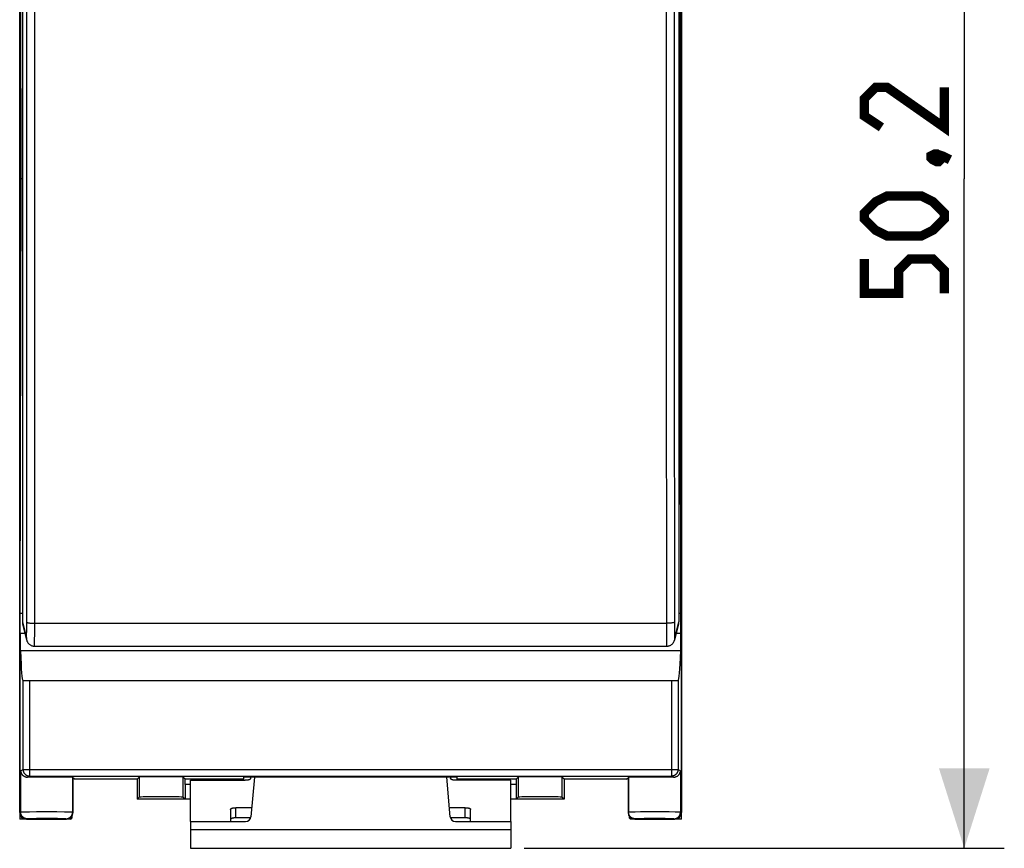
# Model space of a CAD drawing. Units: millimetres. Extents: x 82.3 to 175.1, y 74 to 146.1.
# Drawn here: x 138.2 to 175.1, y 74 to 105 of the extents above; entities that cross this region are included whole.
import ezdxf

# ---------------------------------------------------------------- set-up
doc = ezdxf.new("R2010")
doc.units = ezdxf.units.MM
doc.header["$LTSCALE"] = 16.335
doc.layers.get('0').update_dxf_attribs({"linetype": 'CONTINUOUS'})
for name, color, linetype in [('218160250', 7, 'CONTINUOUS'), ('218160251', 7, 'CONTINUOUS'), ('268160210', 7, 'CONTINUOUS'), ('349160010', 7, 'CONTINUOUS'), ('RACCORDO', 7, 'CONTINUOUS')]:
    doc.layers.add(name, color=color, linetype=linetype)
doc.styles.get("Standard").update_dxf_attribs({"font": 'txt', "width": 0.8})
doc.dimstyles.new('DIMSTYLE_1', dxfattribs={"dimtxt": 3, "dimasz": 3, "dimexe": 1.5, "dimexo": 0.5, "dimgap": 0.75, "dimtad": 1, "dimdec": 1, "dimtxsty": 'STANDARD', "dimblk": '_FILLED', "dimblk1": '_FILLED', "dimblk2": '_FILLED', "dimcen": 0.09, "dimazin": 2, "dimtfac": 1, "dimtdec": 1, "dimtofl": 0, "dimtmove": 0, "dimatfit": 3, "dimldrblk": '_FILLED', "dimfxl": 1, "dimtolj": 1, "dimarcsym": 0})

# ---------------------------------------------------------------- blocks, each defined once
blk = doc.blocks.new('_FILLED')
at = {"color": 0, "linetype": 'BYBLOCK'}
blk.add_solid([(0, 0), (-1, 0.317), (-1, -0.317)], dxfattribs=at)
blk = doc.blocks.new('*D2')
at = {"color": 7, "linetype": 'CONTINUOUS'}
for p, q in [((157.09, 124.153), (175.09, 124.153)), ((173.59, 124.153), (173.59, 99.065)), ((173.59, 73.977), (173.59, 99.065)), ((157.09, 73.977), (175.09, 73.977))]:
    blk.add_line(p, q, dxfattribs=at)
at = {"color": 7, "linetype": 'CONTINUOUS', "xscale": 3, "yscale": 3, "zscale": 3}
for p, rotation in [((173.59, 124.153), 90), ((173.59, 73.977), 270)]:
    blk.add_blockref('_FILLED', p, dxfattribs=dict(at, rotation=rotation))

msp = doc.modelspace()

# ---------------------------------------------------------------- linework, layer by layer
at = {"color": 7, "linetype": 'CONTINUOUS', "const_width": 0.35}
for points in [[(172.84, 102.493), (172.84, 100.993), (170.697, 102.493), (170.269, 102.493), (169.84, 102.065), (169.84, 101.422), (170.483, 100.993)], [(172.34, 99.922), (172.483, 99.993), (172.554, 99.993), (172.697, 99.851), (172.697, 99.779), (172.626, 99.708), (172.554, 99.708), (172.411, 99.779), (172.34, 99.851), (172.34, 99.922)], [(172.554, 99.993), (172.768, 99.922), (173.054, 99.779)], [(171.983, 96.922), (170.697, 96.922), (170.269, 97.136), (169.84, 97.565), (169.84, 97.779), (170.269, 98.208), (170.697, 98.422), (171.983, 98.422), (172.411, 98.208), (172.84, 97.779), (172.84, 97.565), (172.411, 97.136), (171.983, 96.922)], [(172.84, 94.779), (172.84, 95.636), (172.411, 96.065), (171.554, 96.065), (171.126, 95.636), (171.126, 94.779), (169.84, 94.779), (169.84, 96.065)]]:
    msp.add_lwpolyline(points, dxfattribs=at)
at = {"layer": '218160250', "color": 7, "linetype": 'CONTINUOUS'}
for p, q in [((138.19, 123.065), (138.19, 75.065)), ((162.99, 75.065), (162.99, 123.065)), ((140.096, 75.065), (138.19, 75.065)), ((140.096, 75.12), (140.096, 75.065)), ((140.096, 75.065), (140.14, 75.109)), ((140.14, 75.165), (140.14, 75.109)), ((161.04, 75.109), (161.04, 75.165)), ((161.084, 75.065), (161.04, 75.109)), ((161.084, 75.065), (161.084, 75.12)), ((162.99, 75.065), (161.084, 75.065))]:
    msp.add_line(p, q, dxfattribs=at)
at = {"layer": '218160251', "color": 7, "linetype": 'CONTINUOUS'}
for p, q in [((138.19, 123.065), (138.19, 75.065)), ((162.99, 75.065), (162.99, 123.065)), ((140.096, 75.065), (138.19, 75.065)), ((140.096, 75.12), (140.096, 75.065)), ((140.096, 75.065), (140.14, 75.109)), ((140.14, 75.165), (140.14, 75.109)), ((161.04, 75.109), (161.04, 75.165)), ((161.084, 75.065), (161.04, 75.109)), ((161.084, 75.065), (161.084, 75.12)), ((162.99, 75.065), (161.084, 75.065))]:
    msp.add_line(p, q, dxfattribs=at)
at = {"layer": '268160210', "color": 7, "linetype": 'CONTINUOUS'}
for p, q in [((138.19, 75.315), (138.19, 122.815)), ((162.99, 122.815), (162.99, 75.315)), ((138.242, 99.065), (138.207, 115.354)), ((162.938, 99.065), (162.972, 115.354)), ((138.207, 82.776), (138.242, 99.065)), ((138.29, 99.065), (138.242, 99.065)), ((162.938, 99.065), (162.89, 99.065)), ((162.972, 82.776), (162.938, 99.065)), ((138.29, 82.776), (138.207, 82.776)), ((138.207, 82.027), (138.207, 82.776)), ((162.972, 82.776), (162.89, 82.776)), ((162.972, 82.027), (162.972, 82.776)), ((138.314, 80.265), (162.866, 80.265)), ((140.243, 76.565), (140.172, 76.636)), ((140.19, 75.315), (140.19, 76.618)), ((142.59, 76.565), (140.243, 76.565)), ((142.59, 76.565), (142.671, 76.646)), ((142.59, 76.565), (142.59, 75.815)), ((144.388, 76.567), (144.309, 76.646)), ((154.59, 76.637), (146.59, 76.637)), ((146.59, 76.526), (146.59, 76.637)), ((154.59, 76.526), (154.59, 76.637)), ((156.871, 76.646), (156.792, 76.567)), ((158.59, 76.565), (158.509, 76.646)), ((160.937, 76.565), (158.59, 76.565)), ((158.59, 76.565), (158.59, 75.815)), ((160.937, 76.565), (161.008, 76.636)), ((160.99, 76.618), (160.99, 75.315)), ((144.39, 76.367), (144.39, 75.815)), ((156.79, 76.367), (156.79, 75.815)), ((142.671, 75.896), (142.59, 75.815)), ((144.59, 75.815), (142.59, 75.815)), ((144.39, 75.815), (144.309, 75.896)), ((158.59, 75.815), (156.59, 75.815)), ((156.871, 75.896), (156.79, 75.815)), ((158.59, 75.815), (158.509, 75.896)), ((138.44, 75.065), (139.94, 75.065)), ((161.24, 75.065), (162.74, 75.065))]:
    msp.add_line(p, q, dxfattribs=at)
at = {"layer": '268160210', "color": 250, "linetype": 'CONTINUOUS'}
for p, q in [((138.389, 82.027), (138.207, 82.027)), ((162.972, 82.027), (162.791, 82.027)), ((162.965, 81.379), (138.215, 81.379)), ((138.317, 76.931), (138.317, 80.265)), ((138.567, 76.681), (138.567, 80.265)), ((162.613, 80.265), (162.613, 76.681)), ((162.863, 80.265), (162.863, 76.931)), ((138.226, 76.886), (138.317, 76.931)), ((138.226, 76.886), (138.226, 75.333)), ((138.317, 76.931), (162.863, 76.931)), ((162.863, 76.931), (162.954, 76.886)), ((162.954, 76.886), (162.954, 75.333)), ((138.487, 76.642), (138.567, 76.681)), ((138.567, 76.681), (162.613, 76.681)), ((140.172, 76.636), (140.172, 75.333)), ((142.671, 76.646), (142.671, 75.896)), ((144.309, 76.646), (144.309, 75.896)), ((146.59, 76.567), (144.388, 76.567)), ((156.792, 76.567), (154.59, 76.567)), ((156.871, 76.646), (156.871, 75.896)), ((158.509, 76.646), (158.509, 75.896)), ((161.008, 76.636), (161.008, 75.333)), ((162.693, 76.642), (162.613, 76.681)), ((144.59, 76.367), (144.39, 76.367)), ((156.79, 76.367), (156.59, 76.367)), ((138.226, 75.333), (138.19, 75.315)), ((138.268, 75.334), (138.248, 75.334)), ((138.309, 75.335), (138.268, 75.334)), ((138.405, 75.336), (138.309, 75.335)), ((138.561, 75.337), (138.405, 75.336)), ((138.824, 75.338), (138.561, 75.337)), ((139.203, 75.339), (138.824, 75.338)), ((139.581, 75.338), (139.203, 75.339)), ((139.872, 75.337), (139.581, 75.338)), ((140.04, 75.336), (139.872, 75.337)), ((140.107, 75.335), (140.04, 75.336)), ((140.132, 75.334), (140.107, 75.335)), ((140.19, 75.315), (140.172, 75.333)), ((161.008, 75.333), (160.99, 75.315)), ((161.048, 75.334), (161.029, 75.334)), ((161.073, 75.335), (161.048, 75.334)), ((161.14, 75.336), (161.073, 75.335)), ((161.254, 75.337), (161.14, 75.336)), ((161.461, 75.338), (161.254, 75.337)), ((161.784, 75.339), (161.461, 75.338)), ((162.17, 75.339), (161.784, 75.339)), ((162.526, 75.338), (162.17, 75.339)), ((162.752, 75.336), (162.526, 75.338)), ((162.855, 75.335), (162.752, 75.336)), ((162.9, 75.335), (162.855, 75.335)), ((162.99, 75.315), (162.954, 75.333)), ((138.476, 75.083), (138.44, 75.065)), ((138.516, 75.085), (138.499, 75.084)), ((138.537, 75.085), (138.516, 75.085)), ((138.577, 75.086), (138.537, 75.085)), ((138.663, 75.087), (138.577, 75.086)), ((138.818, 75.088), (138.663, 75.087)), ((139.058, 75.089), (138.818, 75.088)), ((139.345, 75.089), (139.058, 75.089)), ((139.609, 75.088), (139.345, 75.089)), ((139.758, 75.087), (139.609, 75.088)), ((139.824, 75.086), (139.758, 75.087)), ((139.863, 75.085), (139.824, 75.086)), ((139.884, 75.085), (139.863, 75.085)), ((139.94, 75.065), (139.922, 75.083)), ((161.258, 75.083), (161.24, 75.065)), ((161.296, 75.085), (161.28, 75.084)), ((161.317, 75.085), (161.296, 75.085)), ((161.356, 75.086), (161.317, 75.085)), ((161.441, 75.087), (161.356, 75.086)), ((161.595, 75.088), (161.441, 75.087)), ((161.834, 75.089), (161.595, 75.088)), ((162.121, 75.089), (161.834, 75.089)), ((162.386, 75.088), (162.121, 75.089)), ((162.536, 75.087), (162.386, 75.088)), ((162.603, 75.086), (162.536, 75.087)), ((162.642, 75.085), (162.603, 75.086)), ((162.664, 75.085), (162.642, 75.085)), ((162.74, 75.065), (162.704, 75.083))]:
    msp.add_line(p, q, dxfattribs=at)
at = {"layer": '268160210', "color": 7, "linetype": 'CONTINUOUS'}
for points in [[(138.226, 76.886), (138.226, 76.873), (138.228, 76.861), (138.23, 76.849), (138.233, 76.836), (138.236, 76.824), (138.24, 76.812), (138.245, 76.8), (138.25, 76.788), (138.256, 76.776), (138.263, 76.764), (138.27, 76.753), (138.278, 76.742), (138.287, 76.731), (138.296, 76.721), (138.307, 76.711), (138.318, 76.702), (138.329, 76.692), (138.342, 76.684), (138.355, 76.676), (138.368, 76.669), (138.383, 76.662), (138.398, 76.656), (138.415, 76.651), (138.432, 76.647), (138.449, 76.644), (138.468, 76.642), (138.487, 76.642)], [(162.693, 76.642), (162.712, 76.642), (162.731, 76.644), (162.748, 76.647), (162.765, 76.651), (162.781, 76.656), (162.797, 76.662), (162.811, 76.669), (162.825, 76.676), (162.838, 76.684), (162.851, 76.692), (162.862, 76.702), (162.873, 76.711), (162.883, 76.721), (162.893, 76.731), (162.902, 76.742), (162.91, 76.753), (162.917, 76.764), (162.924, 76.776), (162.93, 76.788), (162.935, 76.8), (162.94, 76.812), (162.944, 76.824), (162.947, 76.836), (162.95, 76.849), (162.952, 76.861), (162.954, 76.873), (162.954, 76.886)]]:
    msp.add_lwpolyline(points, dxfattribs=at)
at = {"layer": '268160210', "color": 250, "linetype": 'CONTINUOUS'}
for points in [[(138.317, 76.931), (138.317, 76.918), (138.318, 76.905), (138.32, 76.892), (138.322, 76.879), (138.325, 76.867), (138.329, 76.854), (138.333, 76.842), (138.338, 76.83), (138.344, 76.818), (138.35, 76.806), (138.357, 76.795), (138.364, 76.784), (138.372, 76.774), (138.381, 76.764), (138.39, 76.755), (138.399, 76.746), (138.409, 76.737), (138.42, 76.729), (138.43, 76.722), (138.442, 76.715), (138.453, 76.709), (138.465, 76.703), (138.477, 76.698), (138.489, 76.694), (138.502, 76.69), (138.515, 76.687), (138.527, 76.684), (138.54, 76.683), (138.553, 76.682), (138.567, 76.681)], [(162.863, 76.931), (162.863, 76.918), (162.862, 76.905), (162.86, 76.892), (162.858, 76.879), (162.855, 76.867), (162.851, 76.854), (162.847, 76.842), (162.842, 76.83), (162.836, 76.818), (162.83, 76.806), (162.823, 76.795), (162.816, 76.784), (162.808, 76.774), (162.799, 76.764), (162.79, 76.755), (162.781, 76.746), (162.771, 76.737), (162.76, 76.729), (162.749, 76.722), (162.738, 76.715), (162.727, 76.709), (162.715, 76.703), (162.703, 76.698), (162.691, 76.694), (162.678, 76.69), (162.665, 76.687), (162.652, 76.684), (162.639, 76.683), (162.626, 76.682), (162.613, 76.681)], [(138.248, 75.334), (138.241, 75.334), (138.235, 75.333), (138.23, 75.333), (138.227, 75.333), (138.226, 75.333)], [(138.476, 75.083), (138.461, 75.083), (138.447, 75.084), (138.432, 75.087), (138.418, 75.089), (138.404, 75.093), (138.39, 75.098), (138.377, 75.103), (138.363, 75.109), (138.351, 75.116), (138.338, 75.124), (138.326, 75.132), (138.315, 75.141), (138.304, 75.151), (138.294, 75.161), (138.284, 75.172), (138.275, 75.183), (138.267, 75.195), (138.259, 75.208), (138.252, 75.221), (138.246, 75.234), (138.241, 75.247), (138.236, 75.261), (138.232, 75.275), (138.229, 75.289), (138.227, 75.304), (138.226, 75.318), (138.226, 75.333)], [(139.922, 75.083), (139.937, 75.083), (139.951, 75.084), (139.966, 75.086), (139.98, 75.089), (139.994, 75.093), (140.008, 75.098), (140.021, 75.103), (140.034, 75.109), (140.047, 75.116), (140.06, 75.124), (140.071, 75.132), (140.083, 75.141), (140.094, 75.151), (140.104, 75.161), (140.114, 75.172), (140.123, 75.183), (140.131, 75.195), (140.139, 75.208), (140.146, 75.22), (140.152, 75.234), (140.157, 75.247), (140.162, 75.261), (140.165, 75.275), (140.168, 75.289), (140.17, 75.304), (140.172, 75.318), (140.172, 75.333)], [(140.172, 75.333), (140.171, 75.333), (140.168, 75.333), (140.164, 75.333), (140.158, 75.334), (140.151, 75.334), (140.132, 75.334)], [(161.029, 75.334), (161.021, 75.334), (161.016, 75.333), (161.011, 75.333), (161.009, 75.333), (161.008, 75.333)], [(161.258, 75.083), (161.243, 75.083), (161.229, 75.084), (161.214, 75.086), (161.2, 75.089), (161.186, 75.093), (161.172, 75.098), (161.159, 75.103), (161.145, 75.109), (161.133, 75.116), (161.12, 75.124), (161.108, 75.132), (161.097, 75.141), (161.086, 75.151), (161.076, 75.161), (161.066, 75.172), (161.057, 75.183), (161.049, 75.195), (161.041, 75.208), (161.034, 75.22), (161.028, 75.234), (161.023, 75.247), (161.018, 75.261), (161.014, 75.275), (161.011, 75.289), (161.009, 75.304), (161.008, 75.318), (161.008, 75.333)], [(162.704, 75.083), (162.719, 75.083), (162.733, 75.084), (162.748, 75.087), (162.762, 75.089), (162.776, 75.093), (162.79, 75.098), (162.803, 75.103), (162.816, 75.109), (162.829, 75.116), (162.842, 75.124), (162.854, 75.132), (162.865, 75.141), (162.876, 75.151), (162.886, 75.161), (162.896, 75.172), (162.905, 75.183), (162.913, 75.195), (162.921, 75.208), (162.928, 75.221), (162.934, 75.234), (162.939, 75.247), (162.944, 75.261), (162.948, 75.275), (162.95, 75.289), (162.953, 75.304), (162.954, 75.318), (162.954, 75.333)], [(162.954, 75.333), (162.953, 75.333), (162.95, 75.333), (162.945, 75.333), (162.939, 75.334), (162.932, 75.334), (162.922, 75.334), (162.9, 75.335)], [(138.499, 75.084), (138.492, 75.084), (138.487, 75.084), (138.482, 75.083), (138.479, 75.083), (138.477, 75.083), (138.476, 75.083)], [(139.922, 75.083), (139.921, 75.083), (139.919, 75.083), (139.916, 75.083), (139.912, 75.084), (139.907, 75.084), (139.9, 75.084), (139.884, 75.085)], [(161.28, 75.084), (161.273, 75.084), (161.268, 75.084), (161.264, 75.083), (161.26, 75.083), (161.259, 75.083), (161.258, 75.083)], [(162.704, 75.083), (162.703, 75.083), (162.701, 75.083), (162.698, 75.083), (162.693, 75.084), (162.687, 75.084), (162.681, 75.084), (162.664, 75.085)]]:
    msp.add_lwpolyline(points, dxfattribs=at)
at = {"layer": '268160210', "color": 7, "linetype": 'CONTINUOUS'}
for centre, major_axis, ratio, start_param, end_param in [((138.22, 82.027), (0, 0.7), 0.017455, -4.712389, -3.529439), ((162.96, 82.027), (0, 0.7), 0.017455, -2.753747, -1.570796), ((138.314, 95.265), (0, 15), 0.017455, -3.529439, -3.141593), ((162.866, 95.265), (0, 15), 0.017455, 3.141593, 3.529439), ((139.199, 76.636), (0.973, 0), 0.008727, 0.008727, 2.391185), ((143.49, 76.646), (0.819, 0), 0.008727, 0.008727, 3.132866), ((144.388, 76.367), (0, 0.2), 0.008727, -1.570796, -0.008727), ((156.792, 76.367), (0, 0.2), 0.008727, 0.008727, 1.570796), ((157.69, 76.646), (0.819, 0), 0.008727, 0.008727, 3.132866), ((161.981, 76.636), (0.973, 0), 0.008727, 0.750407, 3.132866), ((143.49, 75.896), (0.819, 0), 0.008727, 0.008727, 3.132866), ((157.69, 75.896), (0.819, 0), 0.008727, 0.008727, 3.132866), ((138.44, 75.315), (0.224, 0.112), 0.99981, 2.678052, 4.248696), ((139.94, 75.315), (0.177, -0.177), 0.999924, -0.78536, 0.78536), ((161.24, 75.315), (0.177, 0.177), 0.999924, 2.356233, 3.926953), ((162.74, 75.315), (0.224, -0.112), 0.99981, -1.107103, 0.463541)]:
    msp.add_ellipse(centre, major_axis=major_axis, ratio=ratio, start_param=start_param, end_param=end_param, dxfattribs=at)
at = {"layer": '349160010', "color": 7, "linetype": 'CONTINUOUS'}
for p, q in [((144.59, 76.526), (146.64, 76.526)), ((144.59, 74.977), (144.59, 76.526)), ((146.84, 76.637), (146.84, 76.588)), ((146.985, 76.637), (146.856, 75.159)), ((154.324, 75.159), (154.195, 76.637)), ((154.34, 76.637), (154.34, 76.588)), ((156.59, 76.526), (154.54, 76.526)), ((156.59, 74.977), (156.59, 76.526)), ((146.09, 75.437), (146.09, 74.977)), ((146.886, 75.499), (146.29, 75.499)), ((154.89, 75.499), (154.294, 75.499)), ((155.09, 74.977), (155.09, 75.437)), ((144.59, 74.977), (146.657, 74.977)), ((144.59, 74.977), (144.59, 73.977)), ((146.848, 75.118), (146.29, 75.118)), ((154.89, 75.118), (154.332, 75.118)), ((154.523, 74.977), (156.59, 74.977)), ((156.59, 74.977), (156.59, 73.977)), ((144.59, 73.977), (156.59, 73.977))]:
    msp.add_line(p, q, dxfattribs=at)
at = {"layer": '349160010', "color": 250, "linetype": 'CONTINUOUS'}
for p, q in [((146.29, 75.118), (146.29, 75.499)), ((154.89, 75.118), (154.89, 75.499)), ((144.59, 74.677), (156.59, 74.677))]:
    msp.add_line(p, q, dxfattribs=at)
at = {"layer": '349160010', "color": 7, "linetype": 'CONTINUOUS'}
for points in [[(146.84, 76.588), (146.839, 76.584), (146.838, 76.58), (146.836, 76.576), (146.833, 76.572), (146.829, 76.568), (146.825, 76.564), (146.819, 76.56), (146.813, 76.557), (146.806, 76.553), (146.799, 76.55), (146.79, 76.547), (146.781, 76.544), (146.772, 76.541), (146.762, 76.539), (146.751, 76.536), (146.74, 76.534), (146.728, 76.532), (146.716, 76.531), (146.704, 76.529), (146.692, 76.528), (146.679, 76.527), (146.666, 76.527), (146.653, 76.526), (146.64, 76.526)], [(154.54, 76.526), (154.527, 76.526), (154.514, 76.527), (154.501, 76.527), (154.488, 76.528), (154.476, 76.529), (154.463, 76.531), (154.451, 76.532), (154.44, 76.534), (154.429, 76.536), (154.418, 76.539), (154.408, 76.541), (154.399, 76.544), (154.39, 76.547), (154.381, 76.55), (154.374, 76.553), (154.367, 76.557), (154.361, 76.56), (154.355, 76.564), (154.351, 76.568), (154.347, 76.572), (154.344, 76.576), (154.342, 76.58), (154.34, 76.584), (154.34, 76.588)], [(146.09, 75.437), (146.09, 75.441), (146.092, 75.445), (146.094, 75.449), (146.097, 75.453), (146.101, 75.457), (146.105, 75.461), (146.111, 75.464), (146.117, 75.468), (146.124, 75.471), (146.131, 75.475), (146.14, 75.478), (146.149, 75.481), (146.158, 75.483), (146.168, 75.486), (146.179, 75.488), (146.19, 75.49), (146.201, 75.492), (146.213, 75.494), (146.226, 75.495), (146.238, 75.497), (146.251, 75.498), (146.264, 75.498), (146.277, 75.499), (146.29, 75.499)], [(154.89, 75.499), (154.903, 75.499), (154.916, 75.498), (154.929, 75.498), (154.942, 75.497), (154.954, 75.495), (154.966, 75.494), (154.978, 75.492), (154.99, 75.49), (155.001, 75.488), (155.012, 75.486), (155.022, 75.483), (155.031, 75.481), (155.04, 75.478), (155.049, 75.475), (155.056, 75.471), (155.063, 75.468), (155.069, 75.464), (155.075, 75.461), (155.079, 75.457), (155.083, 75.453), (155.086, 75.449), (155.088, 75.445), (155.089, 75.441), (155.09, 75.437)], [(146.29, 75.118), (146.277, 75.118), (146.264, 75.118), (146.251, 75.117), (146.238, 75.116), (146.226, 75.115), (146.213, 75.114), (146.201, 75.112), (146.19, 75.11), (146.179, 75.108), (146.168, 75.106), (146.158, 75.103), (146.149, 75.1), (146.14, 75.097), (146.131, 75.094), (146.124, 75.091), (146.117, 75.087), (146.111, 75.084), (146.105, 75.08), (146.101, 75.076), (146.097, 75.073), (146.094, 75.069), (146.092, 75.065), (146.09, 75.061), (146.09, 75.057)], [(155.09, 75.057), (155.089, 75.061), (155.088, 75.065), (155.086, 75.069), (155.083, 75.073), (155.079, 75.076), (155.075, 75.08), (155.069, 75.084), (155.063, 75.087), (155.056, 75.091), (155.049, 75.094), (155.04, 75.097), (155.031, 75.1), (155.022, 75.103), (155.012, 75.106), (155.001, 75.108), (154.99, 75.11), (154.978, 75.112), (154.966, 75.114), (154.954, 75.115), (154.942, 75.116), (154.929, 75.117), (154.916, 75.118), (154.903, 75.118), (154.89, 75.118)]]:
    msp.add_lwpolyline(points, dxfattribs=at)
for centre, start, end in [((146.657, 75.177), 270, 355), ((154.523, 75.177), 185, 270)]:
    msp.add_arc(centre, 0.2, start, end, dxfattribs=at)
at = {"layer": 'RACCORDO', "color": 7, "linetype": 'CONTINUOUS'}
for p, q in [((138.29, 117.07), (138.29, 82.461)), ((162.89, 117.07), (162.89, 82.461)), ((138.299, 82.388), (138.451, 81.779)), ((162.881, 82.388), (162.729, 81.779)), ((138.743, 81.551), (162.437, 81.551))]:
    msp.add_line(p, q, dxfattribs=at)
at = {"layer": 'RACCORDO', "color": 250, "linetype": 'CONTINUOUS'}
for p, q in [((138.454, 82.353), (138.456, 86.066)), ((138.29, 82.461), (138.442, 81.852)), ((138.453, 82.26), (138.454, 82.353)), ((138.754, 82.408), (162.426, 82.408)), ((162.426, 82.408), (162.426, 82.269)), ((162.726, 82.401), (162.726, 82.306)), ((162.726, 82.306), (162.727, 82.215)), ((162.738, 81.852), (162.89, 82.461)), ((138.452, 82.173), (138.453, 82.26)), ((138.452, 82.092), (138.452, 82.173)), ((138.751, 81.844), (138.752, 81.952)), ((138.752, 81.952), (138.753, 82.072)), ((138.753, 82.072), (138.753, 82.202)), ((162.426, 82.269), (162.427, 82.136)), ((162.427, 82.136), (162.427, 82.011)), ((162.427, 82.011), (162.428, 81.897)), ((162.727, 82.215), (162.728, 82.132)), ((162.728, 82.132), (162.729, 82.056)), ((162.729, 82.056), (162.73, 81.99)), ((162.428, 81.897), (162.429, 81.796)), ((162.429, 81.796), (162.431, 81.71))]:
    msp.add_line(p, q, dxfattribs=at)
for points in [[(138.456, 86.066), (138.458, 89.686), (138.459, 93.309), (138.459, 96.936), (138.459, 100.567), (138.459, 104.2), (138.458, 107.836), (138.456, 111.475), (138.454, 115.167)], [(138.756, 86.026), (138.758, 89.648), (138.759, 93.274), (138.759, 96.904), (138.759, 100.537), (138.759, 104.173), (138.758, 107.812), (138.756, 111.454), (138.754, 115.169)], [(162.424, 111.454), (162.422, 107.812), (162.421, 104.173), (162.421, 100.537), (162.421, 96.904), (162.421, 93.274), (162.422, 89.648), (162.424, 86.026), (162.426, 82.408)], [(162.724, 111.475), (162.722, 107.836), (162.721, 104.2), (162.721, 100.567), (162.721, 96.936), (162.721, 93.309), (162.722, 89.686), (162.724, 86.066), (162.726, 82.401)], [(138.753, 82.202), (138.754, 82.269), (138.756, 86.026)], [(138.454, 82.451), (138.457, 82.445), (138.465, 82.44), (138.478, 82.434), (138.496, 82.43), (138.518, 82.425), (138.543, 82.421), (138.573, 82.417), (138.605, 82.414), (138.64, 82.412), (138.677, 82.41), (138.715, 82.409), (138.754, 82.408)], [(162.726, 82.451), (162.723, 82.445), (162.715, 82.44), (162.702, 82.434), (162.684, 82.43), (162.662, 82.425), (162.636, 82.421), (162.607, 82.417), (162.575, 82.414), (162.54, 82.412), (162.503, 82.41), (162.465, 82.409), (162.426, 82.408)], [(138.442, 81.852), (138.443, 81.851), (138.444, 81.853), (138.445, 81.858), (138.445, 81.867), (138.446, 81.879), (138.447, 81.895), (138.448, 81.914), (138.449, 81.937), (138.449, 81.962), (138.45, 81.99), (138.451, 82.022), (138.452, 82.092)], [(162.73, 81.99), (162.731, 81.962), (162.731, 81.937), (162.732, 81.914), (162.733, 81.895), (162.734, 81.879), (162.734, 81.867), (162.735, 81.858), (162.736, 81.853), (162.737, 81.851), (162.738, 81.852)], [(138.442, 81.852), (138.445, 81.813), (138.451, 81.78)], [(138.743, 81.551), (138.744, 81.554), (138.745, 81.562), (138.745, 81.574), (138.746, 81.592), (138.747, 81.615), (138.748, 81.642), (138.748, 81.674), (138.749, 81.71), (138.75, 81.751), (138.751, 81.844)], [(162.431, 81.71), (162.431, 81.674), (162.432, 81.642), (162.433, 81.615), (162.434, 81.592), (162.434, 81.574), (162.435, 81.562), (162.436, 81.554), (162.437, 81.551)], [(162.738, 81.852), (162.735, 81.813), (162.729, 81.78)]]:
    msp.add_lwpolyline(points, dxfattribs=at)
at = {"layer": 'RACCORDO', "color": 7, "linetype": 'CONTINUOUS'}
for points in [[(138.451, 81.779), (138.453, 81.773), (138.457, 81.759), (138.462, 81.744), (138.469, 81.729), (138.477, 81.713), (138.486, 81.697), (138.496, 81.681), (138.507, 81.665), (138.52, 81.65), (138.534, 81.635), (138.55, 81.622), (138.566, 81.609), (138.584, 81.596), (138.603, 81.586), (138.624, 81.576), (138.645, 81.568), (138.667, 81.561), (138.689, 81.556), (138.713, 81.553), (138.736, 81.551), (138.743, 81.551)], [(162.437, 81.551), (162.441, 81.551), (162.464, 81.553), (162.487, 81.555), (162.509, 81.56), (162.53, 81.566), (162.55, 81.573), (162.57, 81.582), (162.588, 81.592), (162.606, 81.603), (162.623, 81.616), (162.638, 81.629), (162.653, 81.642), (162.666, 81.657), (162.678, 81.672), (162.689, 81.688), (162.698, 81.703), (162.707, 81.719), (162.714, 81.736), (162.72, 81.751), (162.725, 81.767), (162.729, 81.779)]]:
    msp.add_lwpolyline(points, dxfattribs=at)
for centre, major_axis, start_param, end_param in [((138.59, 82.461), (0.3, 0.018), 3.081718, 3.32555), ((162.59, 82.461), (0.3, -0.018), -0.183957, 0.059875)]:
    msp.add_ellipse(centre, major_axis=major_axis, ratio=0.99494, start_param=start_param, end_param=end_param, dxfattribs=at)

# ---------------------------------------------------------------- dimensions: what is measured, and where the dimension line sits
at = {"color": 7, "linetype": 'CONTINUOUS'}
dim = msp.add_linear_dim(base=(173.59, 73.977), p1=(156.59, 124.153), p2=(156.59, 73.977), angle=270, dimstyle='DIMSTYLE_1', dxfattribs=at)
dim.commit()
dim.dimension.update_dxf_attribs({"geometry": '*D2', "text_midpoint": (173.59, 94.779), "dimtype": 160})

doc.saveas('drawing.dxf')
